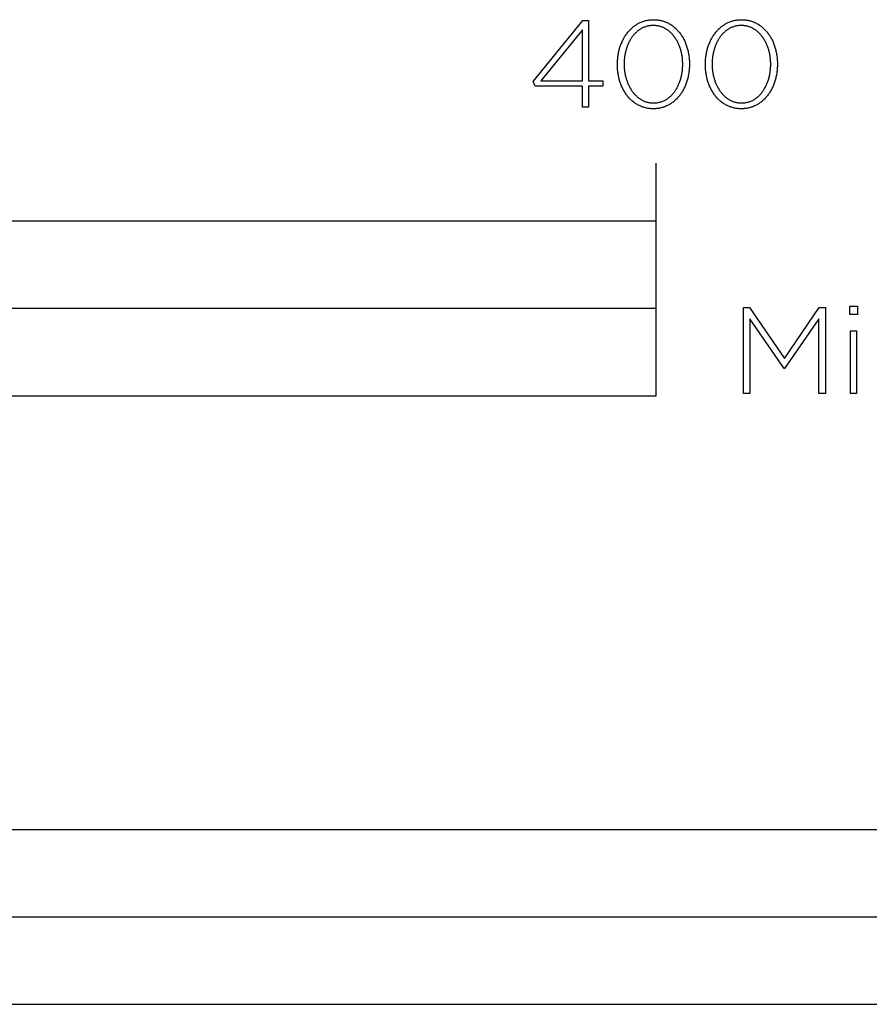
# Model space of a CAD drawing. Extents: x -605 to 1365, y -580 to 995.
# Drawn here: x 952 to 1098, y -580 to -411 of the extents above; entities that cross this region are included whole.
import ezdxf

# ---------------------------------------------------------------- set-up
doc = ezdxf.new("R2010")
doc.units = 0
doc.layers.add('FISHER_AND_PAYKEL', color=7, linetype='CONTINUOUS')

msp = doc.modelspace()

# ---------------------------------------------------------------- linework, layer by layer
at = {"layer": 'FISHER_AND_PAYKEL'}
msp.add_line((1061.5, -445.32), (1061.5, -435.32), dxfattribs=at)
for points in [[(1048.79, -422.09), (1040.69, -422.09), (1040.31, -421.27), (1048.85, -410.8), (1049.86, -410.8), (1049.86, -421.14), (1052.29, -421.14), (1052.29, -422.09), (1049.86, -422.09), (1049.86, -425.71), (1048.79, -425.71)], [(1054.82, -418.35), (1054.82, -418.31), (1054.82, -418.12), (1054.83, -417.93), (1054.84, -417.74), (1054.85, -417.55), (1054.87, -417.36), (1054.88, -417.18), (1054.91, -416.99), (1054.93, -416.81), (1054.96, -416.62), (1054.99, -416.44), (1055.03, -416.26), (1055.07, -416.09), (1055.11, -415.91), (1055.16, -415.73), (1055.21, -415.56), (1055.26, -415.39), (1055.31, -415.22), (1055.37, -415.05), (1055.43, -414.89), (1055.5, -414.72), (1055.57, -414.56), (1055.64, -414.4), (1055.71, -414.25), (1055.79, -414.09), (1055.87, -413.94), (1055.95, -413.79), (1056.03, -413.64), (1056.12, -413.5), (1056.21, -413.36), (1056.31, -413.22), (1056.41, -413.08), (1056.51, -412.95), (1056.61, -412.82), (1056.71, -412.69), (1056.82, -412.57), (1056.93, -412.45), (1057.05, -412.33), (1057.16, -412.21), (1057.28, -412.1), (1057.4, -412), (1057.53, -411.89), (1057.65, -411.79), (1057.78, -411.7), (1057.91, -411.6), (1058.05, -411.51), (1058.18, -411.43), (1058.32, -411.35), (1058.47, -411.27), (1058.61, -411.2), (1058.76, -411.13), (1058.9, -411.07), (1059.06, -411.01), (1059.21, -410.95), (1059.36, -410.9), (1059.52, -410.85), (1059.68, -410.81), (1059.84, -410.77), (1060.01, -410.74), (1060.18, -410.71), (1060.34, -410.69), (1060.52, -410.67), (1060.69, -410.66), (1060.86, -410.65), (1061.04, -410.65), (1061.22, -410.65), (1061.39, -410.66), (1061.57, -410.67), (1061.74, -410.69), (1061.91, -410.71), (1062.07, -410.74), (1062.24, -410.77), (1062.4, -410.81), (1062.56, -410.85), (1062.72, -410.9), (1062.87, -410.95), (1063.02, -411), (1063.17, -411.06), (1063.32, -411.12), (1063.47, -411.19), (1063.61, -411.26), (1063.75, -411.34), (1063.89, -411.42), (1064.03, -411.5), (1064.16, -411.59), (1064.29, -411.68), (1064.42, -411.78), (1064.54, -411.88), (1064.67, -411.98), (1064.79, -412.09), (1064.91, -412.2), (1065.02, -412.31), (1065.13, -412.43), (1065.24, -412.55), (1065.35, -412.67), (1065.45, -412.8), (1065.56, -412.93), (1065.65, -413.06), (1065.75, -413.19), (1065.84, -413.33), (1065.93, -413.47), (1066.02, -413.61), (1066.11, -413.76), (1066.19, -413.91), (1066.27, -414.06), (1066.34, -414.21), (1066.42, -414.37), (1066.49, -414.53), (1066.55, -414.69), (1066.62, -414.85), (1066.68, -415.02), (1066.73, -415.18), (1066.79, -415.35), (1066.84, -415.52), (1066.89, -415.7), (1066.93, -415.87), (1066.97, -416.05), (1067.01, -416.22), (1067.05, -416.4), (1067.08, -416.58), (1067.11, -416.77), (1067.13, -416.95), (1067.16, -417.13), (1067.18, -417.32), (1067.19, -417.51), (1067.2, -417.69), (1067.21, -417.88), (1067.22, -418.07), (1067.22, -418.27), (1067.22, -418.31), (1067.22, -418.5), (1067.21, -418.69), (1067.2, -418.88), (1067.19, -419.07), (1067.17, -419.25), (1067.16, -419.44), (1067.13, -419.63), (1067.11, -419.81), (1067.08, -419.99), (1067.05, -420.17), (1067.01, -420.35), (1066.97, -420.53), (1066.93, -420.71), (1066.88, -420.88), (1066.83, -421.06), (1066.78, -421.23), (1066.73, -421.4), (1066.67, -421.57), (1066.61, -421.73), (1066.54, -421.89), (1066.48, -422.06), (1066.4, -422.21), (1066.33, -422.37), (1066.25, -422.53), (1066.17, -422.68), (1066.09, -422.83), (1066.01, -422.98), (1065.92, -423.12), (1065.83, -423.26), (1065.73, -423.4), (1065.64, -423.54), (1065.54, -423.67), (1065.43, -423.8), (1065.33, -423.93), (1065.22, -424.05), (1065.11, -424.17), (1065, -424.29), (1064.88, -424.4), (1064.76, -424.51), (1064.64, -424.62), (1064.52, -424.72), (1064.39, -424.82), (1064.26, -424.92), (1064.13, -425.01), (1063.99, -425.1), (1063.86, -425.19), (1063.72, -425.27), (1063.58, -425.34), (1063.43, -425.42), (1063.29, -425.49), (1063.14, -425.55), (1062.99, -425.61), (1062.83, -425.67), (1062.68, -425.72), (1062.52, -425.76), (1062.36, -425.81), (1062.2, -425.84), (1062.03, -425.87), (1061.87, -425.9), (1061.7, -425.93), (1061.53, -425.94), (1061.35, -425.96), (1061.18, -425.96), (1061, -425.97), (1060.82, -425.96), (1060.65, -425.96), (1060.47, -425.94), (1060.3, -425.93), (1060.13, -425.9), (1059.97, -425.88), (1059.8, -425.84), (1059.64, -425.81), (1059.48, -425.77), (1059.32, -425.72), (1059.17, -425.67), (1059.02, -425.61), (1058.86, -425.55), (1058.72, -425.49), (1058.57, -425.42), (1058.43, -425.35), (1058.29, -425.27), (1058.15, -425.19), (1058.01, -425.11), (1057.88, -425.02), (1057.75, -424.93), (1057.62, -424.83), (1057.49, -424.74), (1057.37, -424.63), (1057.25, -424.53), (1057.13, -424.42), (1057.02, -424.3), (1056.91, -424.19), (1056.8, -424.07), (1056.69, -423.94), (1056.58, -423.82), (1056.48, -423.69), (1056.38, -423.56), (1056.29, -423.42), (1056.2, -423.28), (1056.1, -423.14), (1056.02, -423), (1055.93, -422.85), (1055.85, -422.7), (1055.77, -422.55), (1055.7, -422.4), (1055.62, -422.24), (1055.55, -422.09), (1055.49, -421.93), (1055.42, -421.76), (1055.36, -421.6), (1055.31, -421.43), (1055.25, -421.26), (1055.2, -421.09), (1055.15, -420.92), (1055.11, -420.74), (1055.07, -420.57), (1055.03, -420.39), (1054.99, -420.21), (1054.96, -420.03), (1054.93, -419.85), (1054.91, -419.67), (1054.88, -419.48), (1054.86, -419.3), (1054.85, -419.11), (1054.84, -418.92), (1054.83, -418.73), (1054.82, -418.54)], [(1069.96, -418.35), (1069.96, -418.31), (1069.96, -418.12), (1069.97, -417.93), (1069.98, -417.74), (1069.99, -417.55), (1070, -417.36), (1070.02, -417.18), (1070.05, -416.99), (1070.07, -416.81), (1070.1, -416.62), (1070.13, -416.44), (1070.17, -416.26), (1070.21, -416.09), (1070.25, -415.91), (1070.3, -415.73), (1070.34, -415.56), (1070.4, -415.39), (1070.45, -415.22), (1070.51, -415.05), (1070.57, -414.89), (1070.64, -414.72), (1070.7, -414.56), (1070.77, -414.4), (1070.85, -414.25), (1070.92, -414.09), (1071, -413.94), (1071.09, -413.79), (1071.17, -413.64), (1071.26, -413.5), (1071.35, -413.36), (1071.45, -413.22), (1071.54, -413.08), (1071.64, -412.95), (1071.75, -412.82), (1071.85, -412.69), (1071.96, -412.57), (1072.07, -412.45), (1072.18, -412.33), (1072.3, -412.21), (1072.42, -412.1), (1072.54, -412), (1072.66, -411.89), (1072.79, -411.79), (1072.92, -411.7), (1073.05, -411.6), (1073.19, -411.51), (1073.32, -411.43), (1073.46, -411.35), (1073.6, -411.27), (1073.75, -411.2), (1073.89, -411.13), (1074.04, -411.07), (1074.19, -411.01), (1074.35, -410.95), (1074.5, -410.9), (1074.66, -410.85), (1074.82, -410.81), (1074.98, -410.77), (1075.15, -410.74), (1075.31, -410.71), (1075.48, -410.69), (1075.65, -410.67), (1075.83, -410.66), (1076, -410.65), (1076.18, -410.65), (1076.36, -410.65), (1076.53, -410.66), (1076.7, -410.67), (1076.88, -410.69), (1077.04, -410.71), (1077.21, -410.74), (1077.37, -410.77), (1077.54, -410.81), (1077.7, -410.85), (1077.85, -410.9), (1078.01, -410.95), (1078.16, -411), (1078.31, -411.06), (1078.46, -411.12), (1078.61, -411.19), (1078.75, -411.26), (1078.89, -411.34), (1079.03, -411.42), (1079.16, -411.5), (1079.3, -411.59), (1079.43, -411.68), (1079.56, -411.78), (1079.68, -411.88), (1079.81, -411.98), (1079.93, -412.09), (1080.04, -412.2), (1080.16, -412.31), (1080.27, -412.43), (1080.38, -412.55), (1080.49, -412.67), (1080.59, -412.8), (1080.69, -412.93), (1080.79, -413.06), (1080.89, -413.19), (1080.98, -413.33), (1081.07, -413.47), (1081.16, -413.61), (1081.24, -413.76), (1081.33, -413.91), (1081.4, -414.06), (1081.48, -414.21), (1081.55, -414.37), (1081.62, -414.53), (1081.69, -414.69), (1081.75, -414.85), (1081.81, -415.02), (1081.87, -415.18), (1081.93, -415.35), (1081.98, -415.52), (1082.03, -415.7), (1082.07, -415.87), (1082.11, -416.05), (1082.15, -416.22), (1082.19, -416.4), (1082.22, -416.58), (1082.25, -416.77), (1082.27, -416.95), (1082.29, -417.13), (1082.31, -417.32), (1082.33, -417.51), (1082.34, -417.69), (1082.35, -417.88), (1082.35, -418.07), (1082.36, -418.27), (1082.36, -418.31), (1082.35, -418.5), (1082.35, -418.69), (1082.34, -418.88), (1082.33, -419.07), (1082.31, -419.25), (1082.29, -419.44), (1082.27, -419.63), (1082.25, -419.81), (1082.22, -419.99), (1082.18, -420.17), (1082.15, -420.35), (1082.11, -420.53), (1082.07, -420.71), (1082.02, -420.88), (1081.97, -421.06), (1081.92, -421.23), (1081.86, -421.4), (1081.81, -421.57), (1081.75, -421.73), (1081.68, -421.89), (1081.61, -422.06), (1081.54, -422.21), (1081.47, -422.37), (1081.39, -422.53), (1081.31, -422.68), (1081.23, -422.83), (1081.14, -422.98), (1081.06, -423.12), (1080.97, -423.26), (1080.87, -423.4), (1080.77, -423.54), (1080.67, -423.67), (1080.57, -423.8), (1080.47, -423.93), (1080.36, -424.05), (1080.25, -424.17), (1080.13, -424.29), (1080.02, -424.4), (1079.9, -424.51), (1079.78, -424.62), (1079.65, -424.72), (1079.53, -424.82), (1079.4, -424.92), (1079.27, -425.01), (1079.13, -425.1), (1079, -425.19), (1078.86, -425.27), (1078.71, -425.34), (1078.57, -425.42), (1078.42, -425.49), (1078.28, -425.55), (1078.12, -425.61), (1077.97, -425.67), (1077.82, -425.72), (1077.66, -425.76), (1077.5, -425.81), (1077.33, -425.84), (1077.17, -425.87), (1077, -425.9), (1076.83, -425.93), (1076.66, -425.94), (1076.49, -425.96), (1076.31, -425.96), (1076.14, -425.97), (1075.96, -425.96), (1075.78, -425.96), (1075.61, -425.94), (1075.44, -425.93), (1075.27, -425.9), (1075.1, -425.88), (1074.94, -425.84), (1074.78, -425.81), (1074.62, -425.77), (1074.46, -425.72), (1074.31, -425.67), (1074.15, -425.61), (1074, -425.55), (1073.85, -425.49), (1073.71, -425.42), (1073.57, -425.35), (1073.43, -425.27), (1073.29, -425.19), (1073.15, -425.11), (1073.02, -425.02), (1072.89, -424.93), (1072.76, -424.83), (1072.63, -424.74), (1072.51, -424.63), (1072.39, -424.53), (1072.27, -424.42), (1072.16, -424.3), (1072.04, -424.19), (1071.93, -424.07), (1071.83, -423.94), (1071.72, -423.82), (1071.62, -423.69), (1071.52, -423.56), (1071.43, -423.42), (1071.33, -423.28), (1071.24, -423.14), (1071.16, -423), (1071.07, -422.85), (1070.99, -422.7), (1070.91, -422.55), (1070.83, -422.4), (1070.76, -422.24), (1070.69, -422.09), (1070.63, -421.93), (1070.56, -421.76), (1070.5, -421.6), (1070.44, -421.43), (1070.39, -421.26), (1070.34, -421.09), (1070.29, -420.92), (1070.25, -420.74), (1070.2, -420.57), (1070.17, -420.39), (1070.13, -420.21), (1070.1, -420.03), (1070.07, -419.85), (1070.04, -419.67), (1070.02, -419.48), (1070, -419.3), (1069.99, -419.11), (1069.98, -418.92), (1069.97, -418.73), (1069.96, -418.54)], [(1048.79, -421.14), (1048.79, -412.39), (1041.65, -421.14)], [(1066.06, -418.35), (1066.06, -418.31), (1066.06, -418.15), (1066.06, -417.99), (1066.05, -417.82), (1066.04, -417.66), (1066.03, -417.51), (1066.01, -417.35), (1066, -417.19), (1065.97, -417.03), (1065.95, -416.88), (1065.92, -416.72), (1065.89, -416.57), (1065.86, -416.41), (1065.83, -416.26), (1065.79, -416.11), (1065.75, -415.96), (1065.71, -415.81), (1065.66, -415.67), (1065.62, -415.52), (1065.57, -415.38), (1065.51, -415.23), (1065.46, -415.09), (1065.4, -414.96), (1065.34, -414.82), (1065.28, -414.68), (1065.21, -414.55), (1065.15, -414.42), (1065.08, -414.29), (1065, -414.17), (1064.93, -414.04), (1064.85, -413.92), (1064.77, -413.8), (1064.69, -413.68), (1064.61, -413.57), (1064.52, -413.46), (1064.44, -413.35), (1064.35, -413.24), (1064.25, -413.14), (1064.16, -413.04), (1064.06, -412.94), (1063.96, -412.84), (1063.86, -412.75), (1063.76, -412.66), (1063.65, -412.58), (1063.55, -412.5), (1063.44, -412.42), (1063.33, -412.34), (1063.21, -412.27), (1063.1, -412.2), (1062.98, -412.14), (1062.86, -412.07), (1062.74, -412.02), (1062.62, -411.96), (1062.49, -411.91), (1062.37, -411.87), (1062.24, -411.83), (1062.11, -411.79), (1061.97, -411.76), (1061.84, -411.73), (1061.7, -411.7), (1061.57, -411.68), (1061.43, -411.66), (1061.29, -411.65), (1061.14, -411.65), (1061, -411.64), (1060.85, -411.65), (1060.71, -411.65), (1060.57, -411.66), (1060.43, -411.68), (1060.29, -411.7), (1060.16, -411.72), (1060.03, -411.75), (1059.89, -411.79), (1059.76, -411.82), (1059.64, -411.87), (1059.51, -411.91), (1059.39, -411.96), (1059.26, -412.01), (1059.14, -412.07), (1059.02, -412.13), (1058.91, -412.19), (1058.79, -412.26), (1058.68, -412.33), (1058.57, -412.41), (1058.46, -412.49), (1058.36, -412.57), (1058.25, -412.65), (1058.15, -412.74), (1058.05, -412.83), (1057.95, -412.92), (1057.86, -413.02), (1057.76, -413.12), (1057.67, -413.22), (1057.58, -413.33), (1057.49, -413.44), (1057.41, -413.55), (1057.33, -413.66), (1057.25, -413.78), (1057.17, -413.9), (1057.09, -414.02), (1057.02, -414.14), (1056.95, -414.27), (1056.88, -414.39), (1056.81, -414.52), (1056.75, -414.66), (1056.69, -414.79), (1056.63, -414.93), (1056.57, -415.06), (1056.52, -415.2), (1056.47, -415.34), (1056.42, -415.49), (1056.37, -415.63), (1056.33, -415.78), (1056.29, -415.92), (1056.25, -416.07), (1056.21, -416.22), (1056.18, -416.37), (1056.15, -416.53), (1056.12, -416.68), (1056.09, -416.84), (1056.07, -416.99), (1056.05, -417.15), (1056.03, -417.31), (1056.01, -417.46), (1056, -417.62), (1055.98, -417.94), (1055.98, -418.27), (1055.98, -418.31), (1055.98, -418.47), (1055.98, -418.63), (1055.99, -418.79), (1056, -418.95), (1056.01, -419.11), (1056.03, -419.26), (1056.05, -419.42), (1056.07, -419.58), (1056.09, -419.73), (1056.12, -419.89), (1056.15, -420.04), (1056.18, -420.19), (1056.22, -420.35), (1056.25, -420.5), (1056.29, -420.65), (1056.33, -420.79), (1056.38, -420.94), (1056.43, -421.09), (1056.48, -421.23), (1056.53, -421.37), (1056.58, -421.51), (1056.64, -421.65), (1056.7, -421.79), (1056.76, -421.92), (1056.83, -422.05), (1056.9, -422.19), (1056.97, -422.31), (1057.04, -422.44), (1057.11, -422.57), (1057.19, -422.69), (1057.27, -422.81), (1057.35, -422.92), (1057.43, -423.04), (1057.52, -423.15), (1057.61, -423.26), (1057.7, -423.37), (1057.79, -423.47), (1057.88, -423.57), (1057.98, -423.67), (1058.08, -423.77), (1058.18, -423.86), (1058.28, -423.95), (1058.39, -424.03), (1058.49, -424.12), (1058.6, -424.2), (1058.72, -424.27), (1058.83, -424.34), (1058.94, -424.41), (1059.06, -424.48), (1059.18, -424.54), (1059.3, -424.6), (1059.42, -424.65), (1059.55, -424.7), (1059.68, -424.75), (1059.8, -424.79), (1059.93, -424.83), (1060.07, -424.86), (1060.2, -424.89), (1060.34, -424.91), (1060.47, -424.93), (1060.61, -424.95), (1060.75, -424.96), (1060.9, -424.97), (1061.04, -424.97), (1061.19, -424.97), (1061.33, -424.96), (1061.47, -424.95), (1061.61, -424.94), (1061.75, -424.91), (1061.88, -424.89), (1062.02, -424.86), (1062.15, -424.83), (1062.28, -424.79), (1062.41, -424.75), (1062.53, -424.7), (1062.66, -424.65), (1062.78, -424.6), (1062.9, -424.54), (1063.02, -424.48), (1063.13, -424.42), (1063.25, -424.35), (1063.36, -424.28), (1063.47, -424.2), (1063.58, -424.13), (1063.69, -424.04), (1063.79, -423.96), (1063.89, -423.87), (1063.99, -423.78), (1064.09, -423.69), (1064.19, -423.59), (1064.28, -423.49), (1064.37, -423.39), (1064.46, -423.28), (1064.55, -423.17), (1064.63, -423.06), (1064.72, -422.95), (1064.8, -422.83), (1064.87, -422.71), (1064.95, -422.59), (1065.02, -422.47), (1065.09, -422.34), (1065.16, -422.21), (1065.23, -422.08), (1065.29, -421.95), (1065.35, -421.82), (1065.41, -421.68), (1065.47, -421.54), (1065.52, -421.41), (1065.58, -421.26), (1065.63, -421.12), (1065.67, -420.98), (1065.72, -420.83), (1065.76, -420.68), (1065.8, -420.54), (1065.83, -420.39), (1065.87, -420.23), (1065.9, -420.08), (1065.93, -419.93), (1065.95, -419.77), (1065.98, -419.62), (1066, -419.46), (1066.01, -419.31), (1066.03, -419.15), (1066.04, -418.99), (1066.05, -418.83), (1066.06, -418.67), (1066.06, -418.51)], [(1081.2, -418.35), (1081.2, -418.31), (1081.2, -418.15), (1081.2, -417.99), (1081.19, -417.82), (1081.18, -417.66), (1081.17, -417.51), (1081.15, -417.35), (1081.13, -417.19), (1081.11, -417.03), (1081.09, -416.88), (1081.06, -416.72), (1081.03, -416.57), (1081, -416.41), (1080.97, -416.26), (1080.93, -416.11), (1080.89, -415.96), (1080.85, -415.81), (1080.8, -415.67), (1080.75, -415.52), (1080.7, -415.38), (1080.65, -415.23), (1080.6, -415.09), (1080.54, -414.96), (1080.48, -414.82), (1080.42, -414.68), (1080.35, -414.55), (1080.28, -414.42), (1080.21, -414.29), (1080.14, -414.17), (1080.07, -414.04), (1079.99, -413.92), (1079.91, -413.8), (1079.83, -413.68), (1079.75, -413.57), (1079.66, -413.46), (1079.57, -413.35), (1079.48, -413.24), (1079.39, -413.14), (1079.3, -413.04), (1079.2, -412.94), (1079.1, -412.84), (1079, -412.75), (1078.9, -412.66), (1078.79, -412.58), (1078.68, -412.5), (1078.58, -412.42), (1078.46, -412.34), (1078.35, -412.27), (1078.24, -412.2), (1078.12, -412.14), (1078, -412.07), (1077.88, -412.02), (1077.75, -411.96), (1077.63, -411.91), (1077.5, -411.87), (1077.37, -411.83), (1077.24, -411.79), (1077.11, -411.76), (1076.98, -411.73), (1076.84, -411.7), (1076.7, -411.68), (1076.57, -411.66), (1076.42, -411.65), (1076.28, -411.65), (1076.14, -411.64), (1075.99, -411.65), (1075.85, -411.65), (1075.71, -411.66), (1075.57, -411.68), (1075.43, -411.7), (1075.3, -411.72), (1075.16, -411.75), (1075.03, -411.79), (1074.9, -411.82), (1074.77, -411.87), (1074.65, -411.91), (1074.52, -411.96), (1074.4, -412.01), (1074.28, -412.07), (1074.16, -412.13), (1074.05, -412.19), (1073.93, -412.26), (1073.82, -412.33), (1073.71, -412.41), (1073.6, -412.49), (1073.49, -412.57), (1073.39, -412.65), (1073.29, -412.74), (1073.19, -412.83), (1073.09, -412.92), (1072.99, -413.02), (1072.9, -413.12), (1072.81, -413.22), (1072.72, -413.33), (1072.63, -413.44), (1072.55, -413.55), (1072.47, -413.66), (1072.39, -413.78), (1072.31, -413.9), (1072.23, -414.02), (1072.16, -414.14), (1072.09, -414.27), (1072.02, -414.39), (1071.95, -414.52), (1071.89, -414.66), (1071.83, -414.79), (1071.77, -414.93), (1071.71, -415.06), (1071.66, -415.2), (1071.61, -415.34), (1071.56, -415.49), (1071.51, -415.63), (1071.47, -415.78), (1071.42, -415.92), (1071.39, -416.07), (1071.35, -416.22), (1071.31, -416.37), (1071.28, -416.53), (1071.25, -416.68), (1071.23, -416.84), (1071.21, -416.99), (1071.18, -417.15), (1071.17, -417.31), (1071.15, -417.46), (1071.14, -417.62), (1071.12, -417.94), (1071.12, -418.27), (1071.12, -418.31), (1071.12, -418.47), (1071.12, -418.63), (1071.13, -418.79), (1071.14, -418.95), (1071.15, -419.11), (1071.17, -419.26), (1071.19, -419.42), (1071.21, -419.58), (1071.23, -419.73), (1071.26, -419.89), (1071.29, -420.04), (1071.32, -420.19), (1071.35, -420.35), (1071.39, -420.5), (1071.43, -420.65), (1071.47, -420.79), (1071.52, -420.94), (1071.56, -421.09), (1071.61, -421.23), (1071.67, -421.37), (1071.72, -421.51), (1071.78, -421.65), (1071.84, -421.79), (1071.9, -421.92), (1071.97, -422.05), (1072.03, -422.19), (1072.1, -422.31), (1072.18, -422.44), (1072.25, -422.57), (1072.33, -422.69), (1072.41, -422.81), (1072.49, -422.92), (1072.57, -423.04), (1072.66, -423.15), (1072.74, -423.26), (1072.83, -423.37), (1072.93, -423.47), (1073.02, -423.57), (1073.12, -423.67), (1073.22, -423.77), (1073.32, -423.86), (1073.42, -423.95), (1073.53, -424.03), (1073.63, -424.12), (1073.74, -424.2), (1073.85, -424.27), (1073.97, -424.34), (1074.08, -424.41), (1074.2, -424.48), (1074.32, -424.54), (1074.44, -424.6), (1074.56, -424.65), (1074.69, -424.7), (1074.81, -424.75), (1074.94, -424.79), (1075.07, -424.83), (1075.2, -424.86), (1075.34, -424.89), (1075.47, -424.91), (1075.61, -424.93), (1075.75, -424.95), (1075.89, -424.96), (1076.03, -424.97), (1076.18, -424.97), (1076.32, -424.97), (1076.47, -424.96), (1076.61, -424.95), (1076.75, -424.94), (1076.88, -424.91), (1077.02, -424.89), (1077.15, -424.86), (1077.29, -424.83), (1077.42, -424.79), (1077.54, -424.75), (1077.67, -424.7), (1077.79, -424.65), (1077.92, -424.6), (1078.04, -424.54), (1078.16, -424.48), (1078.27, -424.42), (1078.39, -424.35), (1078.5, -424.28), (1078.61, -424.2), (1078.72, -424.13), (1078.82, -424.04), (1078.93, -423.96), (1079.03, -423.87), (1079.13, -423.78), (1079.23, -423.69), (1079.33, -423.59), (1079.42, -423.49), (1079.51, -423.39), (1079.6, -423.28), (1079.69, -423.17), (1079.77, -423.06), (1079.85, -422.95), (1079.93, -422.83), (1080.01, -422.71), (1080.09, -422.59), (1080.16, -422.47), (1080.23, -422.34), (1080.3, -422.21), (1080.37, -422.08), (1080.43, -421.95), (1080.49, -421.82), (1080.55, -421.68), (1080.61, -421.54), (1080.66, -421.41), (1080.71, -421.26), (1080.76, -421.12), (1080.81, -420.98), (1080.85, -420.83), (1080.9, -420.68), (1080.93, -420.54), (1080.97, -420.39), (1081.01, -420.23), (1081.04, -420.08), (1081.06, -419.93), (1081.09, -419.77), (1081.11, -419.62), (1081.13, -419.46), (1081.15, -419.31), (1081.17, -419.15), (1081.18, -418.99), (1081.19, -418.83), (1081.2, -418.67), (1081.2, -418.51)], [(661.5, -475.32), (1061.5, -475.32), (1061.5, -445.32), (661.5, -445.32)], [(861.5, -475.32), (1061.5, -475.32), (1061.5, -460.32), (861.5, -460.32)], [(1076.51, -460.16), (1077.56, -460.16), (1083.56, -468.92), (1089.56, -460.16), (1090.61, -460.16), (1090.61, -474.97), (1089.5, -474.97), (1089.5, -462.1), (1083.58, -470.63), (1083.5, -470.63), (1077.58, -462.1), (1077.58, -474.97), (1076.51, -474.97)], [(1094.8, -459.95), (1096.11, -459.95), (1096.11, -461.36), (1094.8, -461.36)], [(1094.93, -464.18), (1095.98, -464.18), (1095.98, -474.97), (1094.93, -474.97)], [(661.5, -580), (1169.5, -580), (1169.5, -550), (661.5, -550)], [(915.5, -580), (1169.5, -580), (1169.5, -565), (915.5, -565)]]:
    msp.add_lwpolyline(points, close=True, dxfattribs=at)

doc.saveas('drawing.dxf')
